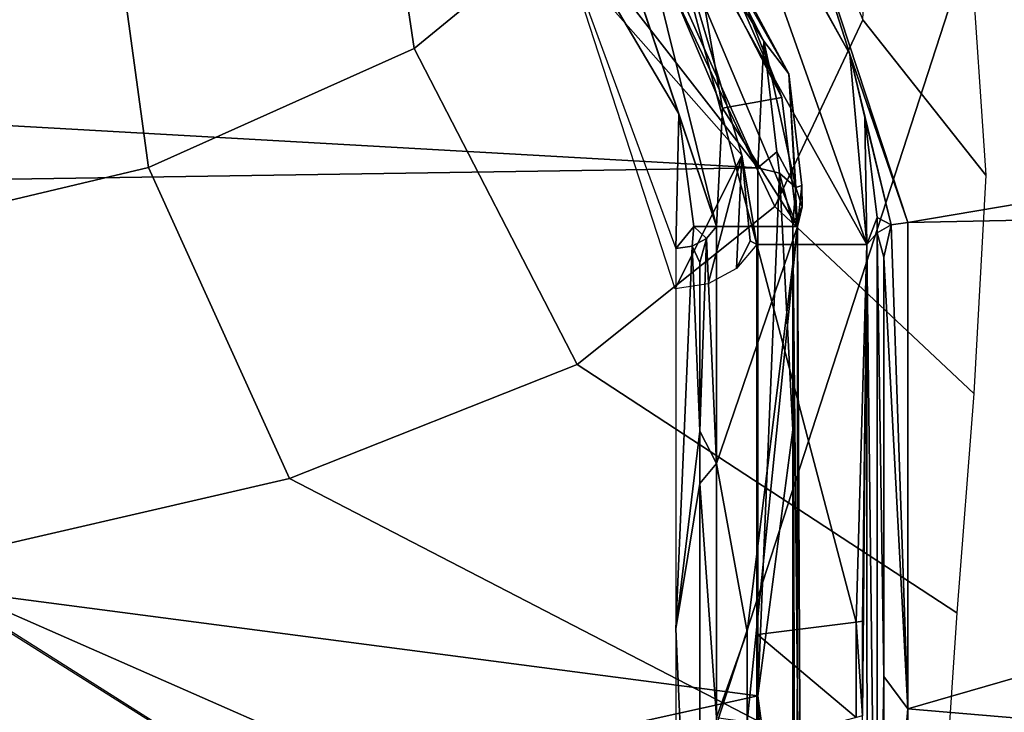
# Model space of a CAD drawing. Units: inches. Extents: x -12.8 to 13.9, y -13.8 to 13.8.
# Drawn here: x 2 to 2.4, y 7 to 7.3 of the extents above; entities that cross this region are included whole.
import ezdxf

# ---------------------------------------------------------------- set-up
doc = ezdxf.new("R2010")
doc.units = ezdxf.units.IN
doc.header["$MEASUREMENT"] = 0
for name, color, linetype in [('SEAT-BASE', 5, 'Continuous'), ('SEAT-FABRIC', 5, 'Continuous'), ('SEAT-FRAME', 5, 'Continuous')]:
    doc.layers.add(name, color=color, linetype=linetype)

msp = doc.modelspace()

# ---------------------------------------------------------------- linework, layer by layer
at = {"layer": 'SEAT-BASE'}
for points in [[(3.67911, 12.93053, 3.71143), (3.44141, 12.28219, 3.30064), (-0.01236, 2.16513, 4.6526), (0.0349, 2.03666, 6.36145)], [(3.67911, 12.93053, 3.71143), (0.0349, 2.03666, 6.36145), (0.07038, 2.04126, 6.43415), (3.71041, 12.92665, 3.78943)], [(0.07038, 2.04126, 6.43415), (0.14116, 2.02394, 6.46982), (3.80191, 12.91834, 3.81877), (3.71041, 12.92665, 3.78943)], [(3.80191, 12.91834, 3.81877), (0.14116, 2.02394, 6.46982), (0.6083, 1.87215, 6.49726), (4.15976, 12.80207, 3.81877)], [(1.07544, 1.72037, 6.46982), (4.5176, 12.6858, 3.81877), (4.15976, 12.80207, 3.81877), (0.6083, 1.87215, 6.49726)], [(1.07544, 1.72037, 6.46982), (1.14285, 1.6928, 6.43419), (4.59631, 12.6388, 3.78943), (4.5176, 12.6858, 3.81877)], [(1.14285, 1.6928, 6.43419), (1.16889, 1.66821, 6.36145), (4.62236, 12.61389, 3.71143), (4.59631, 12.6388, 3.78943)], [(1.16889, 1.66821, 6.36145), (1.28262, 1.74436, 4.6526), (4.43513, 11.95931, 3.30064), (4.62236, 12.61389, 3.71143)], [(3.44615, 12.26571, 3.24969), (-0.00762, 2.14864, 4.60165), (-0.01236, 2.16513, 4.6526), (3.44141, 12.28219, 3.30064)], [(-0.00762, 2.14864, 4.60165), (3.44615, 12.26571, 3.24969), (3.46573, 12.19386, 3.20794), (0.03393, 2.12439, 4.55523)], [(3.46573, 12.19386, 3.20794), (3.47223, 12.06253, 3.21513), (0.06834, 2.11072, 4.54054), (0.03393, 2.12439, 4.55523)], [(3.47223, 12.06253, 3.21513), (4.28577, 11.7982, 3.21511), (1.18536, 1.74778, 4.54054), (0.06834, 2.11072, 4.54054)], [(4.43513, 11.95931, 3.30064), (1.28262, 1.74436, 4.6526), (1.26911, 1.73381, 4.60165), (4.42161, 11.94876, 3.24969)], [(1.22124, 1.73861, 4.55523), (4.36442, 11.90538, 3.20692), (4.42161, 11.94876, 3.24969), (1.26911, 1.73381, 4.60165)], [(1.22124, 1.73861, 4.55523), (1.18536, 1.74778, 4.54054), (4.28577, 11.7982, 3.21511), (4.36442, 11.90538, 3.20692)]]:
    msp.add_3dface(points, dxfattribs=at)
at = {"layer": 'SEAT-FABRIC'}
msp.add_3dface([(2.44211, 7.80573, 25.86953), (1.6959, 7.78103, 25.82727), (1.72036, 6.29922, 25.6706), (2.47459, 6.32021, 25.70001)], dxfattribs=at)
at = {"layer": 'SEAT-FRAME'}
for points in [[(1.36952, 10.96167, 21.49268), (1.49802, 10.96166, 21.54105), (2.01276, 7.20468, 20.94781), (1.80336, 7.15502, 20.84546)], [(1.57647, 10.96162, 21.58352), (2.12919, 7.25676, 21.0512), (2.01276, 7.20468, 20.94781), (1.49802, 10.96166, 21.54105)], [(2.21934, 7.33067, 21.19715), (2.12919, 7.25676, 21.0512), (1.57646, 10.96181, 21.58356), (1.65891, 10.9618, 21.64726)], [(2.01119, 7.5498, 22.16646), (2.27989, 7.20441, 21.47548), (0.64894, 7.29646, 21.66115)], [(2.01119, 7.5498, 22.16646), (2.27989, 7.20441, 21.47548), (0.64894, 7.29646, 21.66115)], [(2.01119, 7.5498, 22.16646), (2.18087, 7.42484, 21.91898), (2.27989, 7.20441, 21.47548)], [(2.01119, 7.5498, 22.16646), (2.18087, 7.42484, 21.91898), (2.27989, 7.20441, 21.47548)], [(2.18087, 7.42484, 21.91898), (2.28253, 7.26004, 21.59268), (2.27989, 7.20441, 21.47548)], [(2.18087, 7.42484, 21.91898), (2.20918, 7.40205, 21.87804), (2.28253, 7.26004, 21.59268)], [(2.18087, 7.42484, 21.91898), (2.28253, 7.26004, 21.59268), (2.27989, 7.20441, 21.47548)], [(2.18087, 7.42484, 21.91898), (2.20918, 7.40205, 21.87804), (2.28253, 7.26004, 21.59268)], [(2.19843, 7.41323, 21.93339), (2.29343, 7.24571, 21.60087), (2.20918, 7.40205, 21.87804)], [(2.19843, 7.41323, 21.93339), (2.29717, 7.17882, 21.48811), (2.29343, 7.24571, 21.60087)], [(2.29717, 7.17882, 21.48811), (2.19843, 7.41323, 21.93339), (2.29032, 7.23524, 21.6091)], [(2.29032, 7.23524, 21.6091), (2.19843, 7.41323, 21.93339), (2.24871, 7.34169, 21.81528)], [(2.19843, 7.41323, 21.93339), (2.29343, 7.24571, 21.60087), (2.20918, 7.40205, 21.87804)], [(2.19843, 7.41323, 21.93339), (2.29717, 7.17882, 21.48811), (2.29343, 7.24571, 21.60087)], [(2.29717, 7.17882, 21.48811), (2.19843, 7.41323, 21.93339), (2.29032, 7.23524, 21.6091)], [(2.29032, 7.23524, 21.6091), (2.19843, 7.41323, 21.93339), (2.24871, 7.34169, 21.81528)], [(2.28721, 7.18756, 21.19332), (2.21934, 7.33067, 21.19715), (2.2653, 7.41359, 21.35388), (2.32586, 7.26939, 21.37914)], [(2.28721, 7.18756, 21.19332), (2.21934, 7.33067, 21.19715), (2.2653, 7.41359, 21.35388), (2.32586, 7.26939, 21.37914)], [(2.29343, 7.24571, 21.60087), (2.28253, 7.26004, 21.59268), (2.20918, 7.40205, 21.87804)], [(2.29343, 7.24571, 21.60087), (2.28253, 7.26004, 21.59268), (2.20918, 7.40205, 21.87804)], [(2.27922, 7.38217, 21.83579), (2.3202, 7.25421, 21.59493), (2.24792, 7.38551, 21.87213)], [(2.24792, 7.38551, 21.87213), (2.3202, 7.25421, 21.59493), (2.26016, 7.36157, 21.8393)], [(2.27922, 7.38217, 21.83579), (2.3202, 7.25421, 21.59493), (2.24792, 7.38551, 21.87213)], [(2.24792, 7.38551, 21.87213), (2.3202, 7.25421, 21.59493), (2.26016, 7.36157, 21.8393)], [(3.12666, 7.31268, 21.73221), (2.34556, 7.18059, 21.4293), (2.27922, 7.38217, 21.83579)], [(2.27922, 7.38217, 21.83579), (2.34556, 7.18059, 21.4293), (2.3202, 7.25421, 21.59493)], [(2.27922, 7.38217, 21.83579), (2.34556, 7.18059, 21.4293), (2.3202, 7.25421, 21.59493)], [(2.23461, 7.33752, 21.94607), (2.26016, 7.36157, 21.8393), (2.32768, 7.17087, 21.4341)], [(2.23461, 7.33752, 21.94607), (2.26016, 7.36157, 21.8393), (2.32768, 7.17087, 21.4341)], [(2.32768, 7.17087, 21.4341), (2.26016, 7.36157, 21.8393), (2.3202, 7.25421, 21.59493)], [(2.32768, 7.17087, 21.4341), (2.26016, 7.36157, 21.8393), (2.3202, 7.25421, 21.59493)], [(2.37971, 7.2013, 21.41539), (2.32586, 7.26939, 21.37914), (2.32983, 7.36008, 21.57518), (2.3732, 7.29845, 21.61921)], [(2.37971, 7.2013, 21.41539), (2.32586, 7.26939, 21.37914), (2.32983, 7.36008, 21.57518), (2.3732, 7.29845, 21.61921)], [(2.24524, 7.22807, 21.76756), (2.20312, 7.35299, 21.97493), (2.1843, 7.33122, 21.97847)], [(2.24524, 7.22807, 21.76756), (2.20312, 7.35299, 21.97493), (2.1843, 7.33122, 21.97847)], [(2.20312, 7.35299, 21.97493), (2.26174, 7.17874, 21.64697), (2.22737, 7.31732, 21.90461)], [(2.26174, 7.17874, 21.64697), (2.20312, 7.35299, 21.97493), (2.24524, 7.22807, 21.76756)], [(2.20312, 7.35299, 21.97493), (2.26174, 7.17874, 21.64697), (2.22737, 7.31732, 21.90461)], [(2.26174, 7.17874, 21.64697), (2.20312, 7.35299, 21.97493), (2.24524, 7.22807, 21.76756)], [(2.29032, 7.23524, 21.6091), (2.24871, 7.34169, 21.81528), (2.24548, 7.33799, 21.82878)], [(2.29032, 7.23524, 21.6091), (2.24871, 7.34169, 21.81528), (2.24548, 7.33799, 21.82878)], [(2.2728, 7.21004, 21.74115), (2.19642, 7.29669, 21.95339), (2.23461, 7.33752, 21.94607)], [(2.2728, 7.21004, 21.74115), (2.19642, 7.29669, 21.95339), (2.23461, 7.33752, 21.94607)], [(2.26438, 7.23059, 21.71792), (2.24548, 7.33799, 21.82878), (2.22737, 7.31732, 21.90461)], [(2.26438, 7.23059, 21.71792), (2.24548, 7.33799, 21.82878), (2.22737, 7.31732, 21.90461)], [(2.23461, 7.33752, 21.94607), (2.32768, 7.17087, 21.4341), (2.27934, 7.17083, 21.65091)], [(2.23461, 7.33752, 21.94607), (2.27934, 7.17083, 21.65091), (2.2728, 7.21004, 21.74115)], [(2.23461, 7.33752, 21.94607), (2.32768, 7.17087, 21.4341), (2.27934, 7.17083, 21.65091)], [(2.23461, 7.33752, 21.94607), (2.27934, 7.17083, 21.65091), (2.2728, 7.21004, 21.74115)], [(2.29032, 7.23524, 21.6091), (2.24548, 7.33799, 21.82878), (2.26438, 7.23059, 21.71792)], [(2.29032, 7.23524, 21.6091), (2.24548, 7.33799, 21.82878), (2.26438, 7.23059, 21.71792)], [(2.12919, 7.25676, 21.0512), (2.21934, 7.33067, 21.19715), (2.28721, 7.18756, 21.19332), (2.20055, 7.11835, 21.02199)], [(2.12919, 7.25676, 21.0512), (2.21934, 7.33067, 21.19715), (2.28721, 7.18756, 21.19332), (2.20055, 7.11835, 21.02199)], [(2.2439, 7.16906, 21.65178), (2.24524, 7.22807, 21.76756), (2.1843, 7.33122, 21.97847)], [(2.2439, 7.16906, 21.65178), (2.24524, 7.22807, 21.76756), (2.1843, 7.33122, 21.97847)], [(2.22737, 7.31732, 21.90461), (2.26174, 7.17874, 21.64697), (2.26438, 7.23059, 21.71792)], [(2.22737, 7.31732, 21.90461), (2.26174, 7.17874, 21.64697), (2.26438, 7.23059, 21.71792)], [(3.12666, 7.31268, 21.73221), (3.14001, 7.19669, 21.49792), (2.34556, 7.18059, 21.4293)], [(2.27989, 7.20441, 21.47548), (0.69761, 7.18055, 21.43729), (0.64894, 7.29646, 21.66115)], [(2.27989, 7.20441, 21.47548), (0.69761, 7.18055, 21.43729), (0.64894, 7.29646, 21.66115)], [(2.19642, 7.29669, 21.95339), (2.2728, 7.21004, 21.74115), (2.24363, 7.15138, 21.66052)], [(2.19642, 7.29669, 21.95339), (2.2728, 7.21004, 21.74115), (2.24363, 7.15138, 21.66052)], [(2.28721, 7.18756, 21.19332), (2.32586, 7.26939, 21.37914), (2.37971, 7.2013, 21.41539), (2.37456, 7.10565, 21.22098)], [(2.28721, 7.18756, 21.19332), (2.32586, 7.26939, 21.37914), (2.37971, 7.2013, 21.41539), (2.37456, 7.10565, 21.22098)], [(2.01276, 7.20468, 20.94781), (2.12919, 7.25676, 21.0512), (2.20055, 7.11835, 21.02199), (2.07448, 7.06829, 20.89596)], [(2.01276, 7.20468, 20.94781), (2.12919, 7.25676, 21.0512), (2.20055, 7.11835, 21.02199), (2.07448, 7.06829, 20.89596)], [(2.28253, 7.26004, 21.59268), (2.2882, 7.21146, 21.49437), (2.27989, 7.20441, 21.47548)], [(2.28253, 7.26004, 21.59268), (2.2882, 7.21146, 21.49437), (2.27989, 7.20441, 21.47548)], [(2.28253, 7.26004, 21.59268), (2.29642, 7.19591, 21.47965), (2.2882, 7.21146, 21.49437)], [(2.29642, 7.19591, 21.47965), (2.28253, 7.26004, 21.59268), (2.29343, 7.24571, 21.60087)], [(2.28253, 7.26004, 21.59268), (2.29642, 7.19591, 21.47965), (2.2882, 7.21146, 21.49437)], [(2.29642, 7.19591, 21.47965), (2.28253, 7.26004, 21.59268), (2.29343, 7.24571, 21.60087)], [(2.3202, 7.25421, 21.59493), (2.34556, 7.18059, 21.4293), (2.33835, 7.17945, 21.42985)], [(2.3202, 7.25421, 21.59493), (2.33835, 7.17945, 21.42985), (2.32678, 7.22657, 21.53682)], [(2.32768, 7.17087, 21.4341), (2.3202, 7.25421, 21.59493), (2.32678, 7.22657, 21.53682)], [(2.3202, 7.25421, 21.59493), (2.34556, 7.18059, 21.4293), (2.33835, 7.17945, 21.42985)], [(2.3202, 7.25421, 21.59493), (2.33835, 7.17945, 21.42985), (2.32678, 7.22657, 21.53682)], [(2.32768, 7.17087, 21.4341), (2.3202, 7.25421, 21.59493), (2.32678, 7.22657, 21.53682)], [(2.29642, 7.19591, 21.47965), (2.29343, 7.24571, 21.60087), (2.2991, 7.19677, 21.50182)], [(2.29343, 7.24571, 21.60087), (2.29717, 7.17882, 21.48811), (2.2991, 7.19677, 21.50182)], [(2.29642, 7.19591, 21.47965), (2.29343, 7.24571, 21.60087), (2.2991, 7.19677, 21.50182)], [(2.29343, 7.24571, 21.60087), (2.29717, 7.17882, 21.48811), (2.2991, 7.19677, 21.50182)], [(2.26438, 7.23059, 21.71792), (2.29717, 7.17882, 21.48811), (2.29032, 7.23524, 21.6091)], [(2.26438, 7.23059, 21.71792), (2.29717, 7.17882, 21.48811), (2.29032, 7.23524, 21.6091)], [(2.29717, 7.17882, 21.48811), (2.26438, 7.23059, 21.71792), (2.26174, 7.17874, 21.64697)], [(2.29717, 7.17882, 21.48811), (2.26438, 7.23059, 21.71792), (2.26174, 7.17874, 21.64697)], [(2.2439, 7.16906, 21.65178), (2.25182, 7.1787, 21.66772), (2.24524, 7.22807, 21.76756)], [(2.2439, 7.16906, 21.65178), (2.25182, 7.1787, 21.66772), (2.24524, 7.22807, 21.76756)], [(2.26174, 7.17874, 21.64697), (2.24524, 7.22807, 21.76756), (2.25182, 7.1787, 21.66772)], [(2.26174, 7.17874, 21.64697), (2.24524, 7.22807, 21.76756), (2.25182, 7.1787, 21.66772)], [(2.32678, 7.22657, 21.53682), (2.33835, 7.17945, 21.42985), (2.33209, 7.18272, 21.44489)], [(2.32768, 7.17087, 21.4341), (2.32678, 7.22657, 21.53682), (2.33209, 7.18272, 21.44489)], [(2.32678, 7.22657, 21.53682), (2.33835, 7.17945, 21.42985), (2.33209, 7.18272, 21.44489)], [(2.32768, 7.17087, 21.4341), (2.32678, 7.22657, 21.53682), (2.33209, 7.18272, 21.44489)], [(2.2728, 7.21004, 21.74115), (2.258, 7.15366, 21.65941), (2.24363, 7.15138, 21.66052)], [(2.2728, 7.21004, 21.74115), (2.258, 7.15366, 21.65941), (2.24363, 7.15138, 21.66052)], [(2.2728, 7.21004, 21.74115), (2.27048, 7.16043, 21.65603), (2.258, 7.15366, 21.65941)], [(2.2728, 7.21004, 21.74115), (2.27048, 7.16043, 21.65603), (2.258, 7.15366, 21.65941)], [(2.27642, 7.17252, 21.6652), (2.27048, 7.16043, 21.65603), (2.2728, 7.21004, 21.74115)], [(2.27642, 7.17252, 21.6652), (2.27048, 7.16043, 21.65603), (2.2728, 7.21004, 21.74115)], [(2.2728, 7.21004, 21.74115), (2.27934, 7.17083, 21.65091), (2.27642, 7.17252, 21.6652)], [(2.2728, 7.21004, 21.74115), (2.27934, 7.17083, 21.65091), (2.27642, 7.17252, 21.6652)], [(2.2882, 7.21146, 21.49437), (2.28938, 7.20209, 21.47662), (2.27989, 7.20441, 21.47548)], [(2.2882, 7.21146, 21.49437), (2.28938, 7.20209, 21.47662), (2.27989, 7.20441, 21.47548)], [(2.29642, 7.19591, 21.47965), (2.28938, 7.20209, 21.47662), (2.2882, 7.21146, 21.49437)], [(2.29642, 7.19591, 21.47965), (2.28938, 7.20209, 21.47662), (2.2882, 7.21146, 21.49437)], [(2.27989, 7.20441, 21.47548), (2.27977, 6.97303, 21.00693), (0.69761, 7.18055, 21.43729)], [(2.27989, 7.20441, 21.47548), (2.27977, 6.97303, 21.00693), (0.69761, 7.18055, 21.43729)], [(2.01276, 7.20468, 20.94781), (2.07448, 7.06829, 20.89596), (1.90619, 7.02951, 20.79946), (1.80336, 7.15502, 20.84546)], [(2.01276, 7.20468, 20.94781), (2.07448, 7.06829, 20.89596), (1.90619, 7.02951, 20.79946), (1.80336, 7.15502, 20.84546)], [(2.28938, 7.20209, 21.47662), (2.27977, 6.97303, 21.00693), (2.27989, 7.20441, 21.47548)], [(2.28938, 7.20209, 21.47662), (2.27977, 6.97303, 21.00693), (2.27989, 7.20441, 21.47548)], [(2.27977, 6.97303, 21.00693), (2.28938, 7.20209, 21.47662), (2.29524, 7.08965, 21.2604)], [(2.27977, 6.97303, 21.00693), (2.28938, 7.20209, 21.47662), (2.29524, 7.08965, 21.2604)], [(2.29524, 7.08965, 21.2604), (2.28938, 7.20209, 21.47662), (2.29524, 7.17996, 21.44343)], [(2.29524, 7.17996, 21.44343), (2.28938, 7.20209, 21.47662), (2.29642, 7.19591, 21.47965)], [(2.29524, 7.08965, 21.2604), (2.28938, 7.20209, 21.47662), (2.29524, 7.17996, 21.44343)], [(2.29524, 7.17996, 21.44343), (2.28938, 7.20209, 21.47662), (2.29642, 7.19591, 21.47965)], [(2.29524, 7.17996, 21.44343), (2.29642, 7.19591, 21.47965), (2.29926, 7.18744, 21.48382)], [(2.29524, 7.17996, 21.44343), (2.29642, 7.19591, 21.47965), (2.29926, 7.18744, 21.48382)], [(2.29926, 7.18744, 21.48382), (2.29642, 7.19591, 21.47965), (2.2991, 7.19677, 21.50182)], [(2.29926, 7.18744, 21.48382), (2.29642, 7.19591, 21.47965), (2.2991, 7.19677, 21.50182)], [(2.29717, 7.17882, 21.48811), (2.29926, 7.18744, 21.48382), (2.2991, 7.19677, 21.50182)], [(2.29717, 7.17882, 21.48811), (2.29926, 7.18744, 21.48382), (2.2991, 7.19677, 21.50182)], [(3.14001, 7.19669, 21.49792), (3.17446, 6.8972, 20.89308), (2.34552, 6.96744, 20.99733)], [(3.14001, 7.19669, 21.49792), (2.34552, 6.96744, 20.99733), (2.34556, 7.18059, 21.4293)], [(2.28721, 7.18756, 21.19332), (2.37456, 7.10565, 21.22098), (2.36707, 7.00941, 21.02796), (2.20055, 7.11835, 21.02199)], [(2.28721, 7.18756, 21.19332), (2.37456, 7.10565, 21.22098), (2.36707, 7.00941, 21.02796), (2.20055, 7.11835, 21.02199)], [(2.29524, 7.17996, 21.44343), (2.29926, 7.18744, 21.48382), (2.29717, 7.17882, 21.48811)], [(2.29524, 7.17996, 21.44343), (2.29926, 7.18744, 21.48382), (2.29717, 7.17882, 21.48811)], [(2.33209, 7.17606, 21.43154), (2.32768, 7.17087, 21.4341), (2.33209, 7.18272, 21.44489)], [(2.33209, 7.17606, 21.43154), (2.32768, 7.17087, 21.4341), (2.33209, 7.18272, 21.44489)], [(2.33209, 7.18272, 21.44489), (2.33835, 7.17945, 21.42985), (2.33209, 7.17606, 21.43154)], [(2.33209, 7.18272, 21.44489), (2.33835, 7.17945, 21.42985), (2.33209, 7.17606, 21.43154)], [(2.27977, 6.97303, 21.00693), (1.45127, 6.79024, 20.6463), (0.69761, 7.18055, 21.43729)], [(2.27977, 6.97303, 21.00693), (1.45127, 6.79024, 20.6463), (0.69761, 7.18055, 21.43729)], [(2.25107, 7.17016, 21.65123), (2.25182, 7.1787, 21.66772), (2.2439, 7.16906, 21.65178)], [(2.25107, 7.17016, 21.65123), (2.25182, 7.1787, 21.66772), (2.2439, 7.16906, 21.65178)], [(2.25182, 7.1787, 21.66772), (2.25107, 7.17016, 21.65123), (2.25733, 7.17354, 21.64957)], [(2.25182, 7.1787, 21.66772), (2.25107, 7.17016, 21.65123), (2.25733, 7.17354, 21.64957)], [(2.25733, 7.17354, 21.64957), (2.26174, 7.17874, 21.64697), (2.25182, 7.1787, 21.66772)], [(2.25733, 7.17354, 21.64957), (2.26174, 7.17874, 21.64697), (2.25182, 7.1787, 21.66772)], [(2.2617, 7.07496, 21.43682), (2.26174, 7.17874, 21.64697), (2.25733, 7.17354, 21.64957)], [(2.2617, 7.07496, 21.43682), (2.26174, 7.17874, 21.64697), (2.25733, 7.17354, 21.64957)], [(2.27513, 7.00114, 21.22705), (2.29717, 7.17882, 21.48811), (2.2617, 7.07496, 21.43682)], [(2.2617, 7.07496, 21.43682), (2.29717, 7.17882, 21.48811), (2.26174, 7.17874, 21.64697)], [(2.27513, 7.00114, 21.22705), (2.29717, 7.17882, 21.48811), (2.2617, 7.07496, 21.43682)], [(2.2617, 7.07496, 21.43682), (2.29717, 7.17882, 21.48811), (2.26174, 7.17874, 21.64697)], [(2.29713, 6.77362, 20.66784), (2.29717, 7.17882, 21.48811), (2.27513, 6.96169, 21.14717)], [(2.27513, 6.96169, 21.14717), (2.29717, 7.17882, 21.48811), (2.27513, 7.00114, 21.22705)], [(2.29713, 6.77362, 20.66784), (2.29717, 7.17882, 21.48811), (2.27513, 6.96169, 21.14717)], [(2.27513, 6.96169, 21.14717), (2.29717, 7.17882, 21.48811), (2.27513, 7.00114, 21.22705)], [(2.29524, 7.17996, 21.44343), (2.29635, 6.79075, 20.65937), (2.29524, 7.08965, 21.2604)], [(2.29918, 6.78224, 20.66359), (2.29635, 6.79075, 20.65937), (2.29524, 7.17996, 21.44343)], [(2.29717, 7.17882, 21.48811), (2.29918, 6.78224, 20.66359), (2.29524, 7.17996, 21.44343)], [(2.29524, 7.17996, 21.44343), (2.29635, 6.79075, 20.65937), (2.29524, 7.08965, 21.2604)], [(2.29918, 6.78224, 20.66359), (2.29635, 6.79075, 20.65937), (2.29524, 7.17996, 21.44343)], [(2.29717, 7.17882, 21.48811), (2.29918, 6.78224, 20.66359), (2.29524, 7.17996, 21.44343)], [(2.29713, 6.77362, 20.66784), (2.29918, 6.78224, 20.66359), (2.29717, 7.17882, 21.48811)], [(2.29713, 6.77362, 20.66784), (2.29918, 6.78224, 20.66359), (2.29717, 7.17882, 21.48811)], [(2.33209, 7.17606, 21.43154), (2.33835, 7.17945, 21.42985), (2.33505, 7.16528, 21.40473)], [(2.33209, 7.17606, 21.43154), (2.33835, 7.17945, 21.42985), (2.33505, 7.16528, 21.40473)], [(2.33835, 7.17945, 21.42985), (2.34552, 6.96744, 20.99733), (2.33505, 7.16528, 21.40473)], [(2.33835, 7.17945, 21.42985), (2.34552, 6.96744, 20.99733), (2.33505, 7.16528, 21.40473)], [(2.34556, 7.18059, 21.4293), (2.34552, 6.96744, 20.99733), (2.33835, 7.17945, 21.42985)], [(2.34556, 7.18059, 21.4293), (2.34552, 6.96744, 20.99733), (2.33835, 7.17945, 21.42985)], [(2.33213, 6.79154, 20.65252), (2.32768, 7.17087, 21.4341), (2.33209, 7.17606, 21.43154)], [(2.33213, 6.79154, 20.65252), (2.32768, 7.17087, 21.4341), (2.33209, 7.17606, 21.43154)], [(2.33213, 6.79154, 20.65252), (2.33209, 7.17606, 21.43154), (2.33505, 6.98161, 21.03245)], [(2.33505, 6.98161, 21.03245), (2.33209, 7.17606, 21.43154), (2.33505, 7.16528, 21.40473)], [(2.33213, 6.79154, 20.65252), (2.33209, 7.17606, 21.43154), (2.33505, 6.98161, 21.03245)], [(2.33505, 6.98161, 21.03245), (2.33209, 7.17606, 21.43154), (2.33505, 7.16528, 21.40473)], [(2.2439, 7.00244, 21.31434), (2.25438, 7.08906, 21.48327), (2.25107, 7.17016, 21.65123)], [(2.2439, 7.00244, 21.31434), (2.25107, 7.17016, 21.65123), (2.2439, 7.16906, 21.65178)], [(2.2439, 7.00244, 21.31434), (2.25438, 7.08906, 21.48327), (2.25107, 7.17016, 21.65123)], [(2.2439, 7.00244, 21.31434), (2.25107, 7.17016, 21.65123), (2.2439, 7.16906, 21.65178)], [(2.25733, 7.17354, 21.64957), (2.25107, 7.17016, 21.65123), (2.25438, 7.16295, 21.633)], [(2.25733, 7.17354, 21.64957), (2.25107, 7.17016, 21.65123), (2.25438, 7.16295, 21.633)], [(2.25107, 7.17016, 21.65123), (2.25438, 7.08906, 21.48327), (2.25438, 7.16295, 21.633)], [(2.25107, 7.17016, 21.65123), (2.25438, 7.08906, 21.48327), (2.25438, 7.16295, 21.633)], [(2.2617, 7.07496, 21.43682), (2.25733, 7.17354, 21.64957), (2.25438, 7.08906, 21.48327)], [(2.25438, 7.08906, 21.48327), (2.25733, 7.17354, 21.64957), (2.25438, 7.16295, 21.633)], [(2.2617, 7.07496, 21.43682), (2.25733, 7.17354, 21.64957), (2.25438, 7.08906, 21.48327)], [(2.25438, 7.08906, 21.48327), (2.25733, 7.17354, 21.64957), (2.25438, 7.16295, 21.633)], [(2.27934, 7.17083, 21.65091), (2.27048, 7.16043, 21.65603), (2.27642, 7.17252, 21.6652)], [(2.27934, 7.17083, 21.65091), (2.27048, 7.16043, 21.65603), (2.27642, 7.17252, 21.6652)], [(2.27926, 6.72748, 20.75363), (2.27934, 7.17083, 21.65091), (2.27973, 6.95197, 21.20567)], [(2.27926, 6.72748, 20.75363), (2.27934, 7.17083, 21.65091), (2.27973, 6.95197, 21.20567)], [(2.323, 7.00539, 21.11985), (2.27934, 7.17083, 21.65091), (2.32768, 7.17087, 21.4341)], [(2.323, 7.00539, 21.11985), (2.27934, 7.17083, 21.65091), (2.32768, 7.17087, 21.4341)], [(2.323, 7.00539, 21.11985), (2.27973, 6.99992, 21.30272), (2.27934, 7.17083, 21.65091)], [(2.27973, 6.95197, 21.20567), (2.27934, 7.17083, 21.65091), (2.27973, 6.99992, 21.30272)], [(2.323, 7.00539, 21.11985), (2.27973, 6.99992, 21.30272), (2.27934, 7.17083, 21.65091)], [(2.27973, 6.95197, 21.20567), (2.27934, 7.17083, 21.65091), (2.27973, 6.99992, 21.30272)], [(2.32575, 7.00575, 21.10804), (2.323, 7.00539, 21.11985), (2.32768, 7.17087, 21.4341)], [(2.32575, 7.00575, 21.10804), (2.323, 7.00539, 21.11985), (2.32768, 7.17087, 21.4341)], [(2.32768, 7.17087, 21.4341), (2.32772, 6.78634, 20.65508), (2.32575, 6.96433, 21.02414)], [(2.32768, 7.17087, 21.4341), (2.32575, 6.96433, 21.02414), (2.32575, 7.00575, 21.10804)], [(2.32768, 7.17087, 21.4341), (2.32772, 6.78634, 20.65508), (2.32575, 6.96433, 21.02414)], [(2.32768, 7.17087, 21.4341), (2.32575, 6.96433, 21.02414), (2.32575, 7.00575, 21.10804)], [(2.33213, 6.79154, 20.65252), (2.32772, 6.78634, 20.65508), (2.32768, 7.17087, 21.4341)], [(2.33213, 6.79154, 20.65252), (2.32772, 6.78634, 20.65508), (2.32768, 7.17087, 21.4341)], [(2.33505, 7.16528, 21.40473), (2.34552, 6.96744, 20.99733), (2.33505, 6.98161, 21.03245)], [(2.33505, 7.16528, 21.40473), (2.34552, 6.96744, 20.99733), (2.33505, 6.98161, 21.03245)], [(-0.0326, 7.14253, 20.71694), (-0.12414, 6.96756, 20.69355), (2.29641, 6.78367, 20.64941), (1.91092, 7.02737, 20.79804)], [(-0.0326, 7.14253, 20.71694), (-0.12414, 6.96756, 20.69355), (2.29641, 6.78367, 20.64941), (1.91092, 7.02737, 20.79804)], [(2.07448, 7.06829, 20.89595), (2.20055, 7.11835, 21.02199), (2.36707, 7.00941, 21.02796), (2.36102, 6.9201, 20.85202)], [(2.07448, 7.06829, 20.89595), (2.20055, 7.11835, 21.02199), (2.36707, 7.00941, 21.02796), (2.36102, 6.9201, 20.85202)], [(2.25438, 7.08906, 21.48327), (2.2439, 7.00244, 21.31434), (2.25438, 7.06614, 21.43686)], [(2.25438, 7.08906, 21.48327), (2.2439, 7.00244, 21.31434), (2.25438, 7.06614, 21.43686)], [(2.25438, 7.06614, 21.43686), (2.2617, 7.07496, 21.43682), (2.25438, 7.08906, 21.48327)], [(2.25438, 7.06614, 21.43686), (2.2617, 7.07496, 21.43682), (2.25438, 7.08906, 21.48327)], [(2.29524, 7.08965, 21.2604), (2.29516, 6.85862, 20.79288), (2.27977, 6.97303, 21.00693)], [(2.29524, 7.08965, 21.2604), (2.29516, 6.85862, 20.79288), (2.27977, 6.97303, 21.00693)], [(2.29524, 7.08965, 21.2604), (2.29635, 6.79075, 20.65937), (2.29516, 6.85862, 20.79288)], [(2.29524, 7.08965, 21.2604), (2.29635, 6.79075, 20.65937), (2.29516, 6.85862, 20.79288)], [(2.2617, 6.96366, 21.21138), (2.2617, 7.07496, 21.43682), (2.25438, 7.06614, 21.43686)], [(2.2617, 6.96366, 21.21138), (2.2617, 7.07496, 21.43682), (2.25438, 7.06614, 21.43686)], [(2.2617, 6.96366, 21.21138), (2.27513, 7.00114, 21.22705), (2.2617, 7.07496, 21.43682)], [(2.2617, 6.96366, 21.21138), (2.27513, 7.00114, 21.22705), (2.2617, 7.07496, 21.43682)], [(2.36102, 6.9201, 20.85202), (2.29972, 6.85653, 20.69185), (1.90617, 7.02952, 20.79946), (2.07448, 7.06829, 20.89596)], [(2.36102, 6.9201, 20.85202), (2.29972, 6.85653, 20.69185), (1.90617, 7.02952, 20.79946), (2.07448, 7.06829, 20.89596)], [(2.25438, 6.765, 20.82748), (2.25438, 7.06614, 21.43686), (2.2439, 7.00244, 21.31434)], [(2.25438, 6.765, 20.82748), (2.25438, 7.06614, 21.43686), (2.2439, 7.00244, 21.31434)], [(2.25438, 7.06614, 21.43686), (2.25438, 6.765, 20.82748), (2.2617, 6.96366, 21.21138)], [(2.25438, 7.06614, 21.43686), (2.25438, 6.765, 20.82748), (2.2617, 6.96366, 21.21138)], [(2.29641, 6.78367, 20.64941), (1.90619, 7.02951, 20.79946), (2.29972, 6.85653, 20.69185), (2.29641, 6.78367, 20.64941)], [(2.29641, 6.78367, 20.64941), (1.90619, 7.02951, 20.79946), (2.29972, 6.85653, 20.69185), (2.29641, 6.78367, 20.64941)], [(2.32575, 6.96433, 21.02414), (2.323, 7.00539, 21.11985), (2.32575, 7.00575, 21.10804)], [(2.32575, 6.96433, 21.02414), (2.323, 7.00539, 21.11985), (2.32575, 7.00575, 21.10804)], [(2.25438, 6.765, 20.82748), (2.2439, 7.00244, 21.31434), (2.2439, 6.91591, 21.13922)], [(2.25438, 6.765, 20.82748), (2.2439, 7.00244, 21.31434), (2.2439, 6.91591, 21.13922)], [(2.323, 6.96358, 21.03516), (2.27973, 6.99992, 21.30272), (2.323, 7.00539, 21.11985)], [(2.323, 6.96358, 21.03516), (2.27973, 6.99992, 21.30272), (2.323, 7.00539, 21.11985)], [(2.32575, 6.96433, 21.02414), (2.323, 6.96358, 21.03516), (2.323, 7.00539, 21.11985)], [(2.32575, 6.96433, 21.02414), (2.323, 6.96358, 21.03516), (2.323, 7.00539, 21.11985)], [(2.27513, 6.96169, 21.14717), (2.27513, 7.00114, 21.22705), (2.2617, 6.96366, 21.21138)], [(2.27513, 6.96169, 21.14717), (2.27513, 7.00114, 21.22705), (2.2617, 6.96366, 21.21138)], [(2.27973, 6.99992, 21.30272), (2.323, 6.96358, 21.03516), (2.27973, 6.95197, 21.20567)], [(2.27973, 6.99992, 21.30272), (2.323, 6.96358, 21.03516), (2.27973, 6.95197, 21.20567)], [(2.33213, 6.79154, 20.65252), (2.33505, 6.98161, 21.03245), (2.33509, 6.84579, 20.75737)], [(2.33213, 6.79154, 20.65252), (2.33505, 6.98161, 21.03245), (2.33509, 6.84579, 20.75737)], [(2.33505, 6.98161, 21.03245), (2.34552, 6.96744, 20.99733), (2.33509, 6.84579, 20.75737)], [(2.33505, 6.98161, 21.03245), (2.34552, 6.96744, 20.99733), (2.33509, 6.84579, 20.75737)], [(2.27977, 6.97303, 21.00693), (2.27969, 6.79917, 20.6552), (1.45127, 6.79024, 20.6463)], [(2.27977, 6.97303, 21.00693), (2.27969, 6.79917, 20.6552), (1.45127, 6.79024, 20.6463)], [(2.27977, 6.97303, 21.00693), (2.28922, 6.79689, 20.65634), (2.27969, 6.79917, 20.6552)], [(2.27977, 6.97303, 21.00693), (2.28922, 6.79689, 20.65634), (2.27969, 6.79917, 20.6552)], [(2.28922, 6.79689, 20.65634), (2.27977, 6.97303, 21.00693), (2.29516, 6.85862, 20.79288)], [(2.28922, 6.79689, 20.65634), (2.27977, 6.97303, 21.00693), (2.29516, 6.85862, 20.79288)], [(2.34552, 6.96744, 20.99733), (2.33835, 6.79492, 20.65083), (2.33509, 6.84579, 20.75737)], [(2.34552, 6.96744, 20.99733), (2.33835, 6.79492, 20.65083), (2.33509, 6.84579, 20.75737)], [(2.34552, 6.96744, 20.99733), (2.34552, 6.79606, 20.65028), (2.33835, 6.79492, 20.65083)], [(2.34552, 6.96744, 20.99733), (2.34552, 6.79606, 20.65028), (2.33835, 6.79492, 20.65083)], [(3.17446, 6.8972, 20.89308), (2.34552, 6.79606, 20.65028), (2.34552, 6.96744, 20.99733)]]:
    msp.add_3dface(points, dxfattribs=at)

doc.saveas('drawing.dxf')
